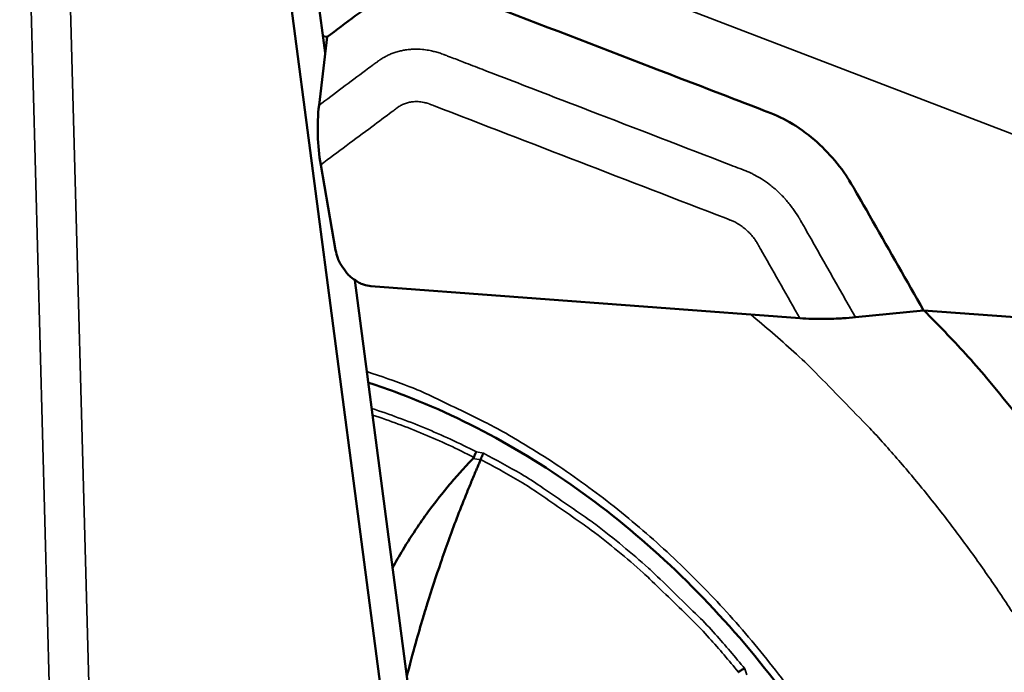
# Model space of a CAD drawing. Units: millimetres. Extents: x 65 to 5840, y 100 to 4100.
# Drawn here: x 4064 to 4116, y 2573 to 2607 of the extents above; entities that cross this region are included whole.
import ezdxf

# ---------------------------------------------------------------- set-up
doc = ezdxf.new("R2010")
doc.units = ezdxf.units.MM
doc.header["$LTSCALE"] = 20
doc.layers.add('Visible (ISO)', color=7, linetype='Continuous', lineweight=50)
doc.layers.add('Visible Narrow (ISO)', color=7, linetype='Continuous', lineweight=35)

msp = doc.modelspace()

# ---------------------------------------------------------------- linework, layer by layer
at = {"layer": 'Visible (ISO)'}
for p, q in [((4080.382, 2605.701), (4078.877, 2617.187)), ((4077.524, 2616.41), (4087.125, 2543.168)), ((4080.479, 2606.532), (4080.064, 2602.969)), ((4080.479, 2606.532), (4080.268, 2606.566)), ((4080.929, 2595.398), (4080.153, 2599.858)), ((4088.468, 2543.982), (4081.938, 2593.822)), ((4105.174, 2591.836), (4082.775, 2593.518)), ((4108.072, 2591.89), (4111.623, 2592.246)), ((4117.937, 2591.773), (4111.623, 2592.246)), ((4088.505, 2584.45), (4088.499, 2584.433)), ((4101.96, 2573.349), (4101.948, 2573.337))]:
    msp.add_line(p, q, dxfattribs=at)
at = {"layer": 'Visible (ISO)', "flags": 128}
for points in [[(4082.775, 2593.518, -0.042758), (4082.387, 2593.594, -0.067189), (4082.156, 2593.695, -0.022115), (4081.776, 2593.95, -0.041461), (4081.592, 2594.11, -0.036494), (4081.44, 2594.292, -0.017431), (4081.164, 2594.705, -0.057134), (4081.04, 2594.968, -0.037196), (4080.929, 2595.398)], [(4111.652, 2592.244, -0.007955), (4113.823, 2589.977, -0.015021), (4114.916, 2588.724, -0.000954), (4117.652, 2585.381, -0.007945)], [(4108.072, 2591.89, -0.00693), (4107.419, 2591.833, -0.012904), (4107.067, 2591.817, -0.00075), (4106.556, 2591.806, -0.000824), (4106.09, 2591.798, -0.014175), (4105.779, 2591.802, -0.00726), (4105.174, 2591.836)]]:
    msp.add_lwpolyline(points, format="xyb", dxfattribs=at)
at = {"layer": 'Visible (ISO)'}
for points, knots in [([(4111.623, 2592.246), (4110.744, 2593.794), (4109.865, 2595.341), (4107.961, 2598.692), (4107.808, 2598.963), (4106.992, 2600.16), (4106.282, 2600.91), (4104.478, 2602.268), (4103.895, 2602.458), (4100.883, 2603.618), (4099.139, 2604.29), (4094.521, 2606.068), (4091.648, 2607.174), (4087.559, 2608.749), (4087.02, 2608.986), (4085.125, 2609.113), (4084.294, 2608.976), (4083.013, 2608.423), (4082.661, 2608.161), (4081.461, 2607.265), (4080.97, 2606.899), (4080.479, 2606.532)], [0, 0, 0, 0, 0.539745, 0.539745, 1.168705, 1.168705, 2.767039, 2.767039, 4.795575, 4.795575, 7.590665, 7.590665, 12.201458, 12.201458, 14.159398, 14.159398, 15.786297, 15.786297, 16.937435, 16.937435, 17.735005, 17.735005, 17.735005, 17.735005]), ([(4080.153, 2599.858), (4080.066, 2600.358), (4080.013, 2600.882), (4079.998, 2601.404), (4079.982, 2601.926), (4080.003, 2602.448), (4080.064, 2602.969)], [0, 0, 0, 0, 0.5, 0.5, 0.5, 1, 1, 1, 1]), ([(4101.772, 2494.11), (4096.554, 2492.889), (4090.96, 2492.672), (4079.911, 2494.215), (4074.318, 2495.98), (4063.619, 2501.263), (4058.393, 2504.886), (4049.013, 2513.516), (4044.749, 2518.643), (4037.73, 2529.72), (4034.886, 2535.812), (4030.954, 2548.197), (4029.816, 2554.648), (4029.383, 2567.125), (4030.086, 2573.31), (4033.221, 2584.489), (4035.648, 2589.652), (4038.8, 2594.073)], [0, 0, 0, 0, 1.972091, 1.972091, 3.934455, 3.934455, 5.941321, 5.941321, 7.962931, 7.962931, 9.984813, 9.984813, 12.006321, 12.006321, 14.028581, 14.028581, 15.993735, 15.993735, 15.993735, 15.993735]), ([(4110.465, 2525.826), (4112.204, 2529.095), (4113.418, 2532.87), (4114.576, 2540.758), (4114.563, 2544.959), (4113.36, 2553.31), (4112.159, 2557.563), (4108.735, 2565.594), (4106.471, 2569.471), (4101.177, 2576.37), (4098.082, 2579.476), (4091.467, 2584.536), (4087.866, 2586.553), (4083.709, 2588.11), (4083.175, 2588.296), (4082.64, 2588.468)], [0, 0, 0, 0, 1.367597, 1.367597, 2.705018, 2.705018, 4.037687, 4.037687, 5.369666, 5.369666, 6.701819, 6.701819, 8.03381, 8.03381, 8.229312, 8.229312, 8.229312, 8.229312]), ([(4088.143, 2584.567), (4088.152, 2584.593), (4088.161, 2584.621), (4088.172, 2584.65), (4088.178, 2584.665), (4088.183, 2584.679), (4088.189, 2584.693), (4088.192, 2584.701), (4088.196, 2584.708), (4088.199, 2584.715), (4088.2, 2584.719), (4088.202, 2584.722), (4088.203, 2584.726), (4088.205, 2584.729), (4088.207, 2584.734), (4088.208, 2584.736), (4088.224, 2584.77), (4088.249, 2584.821), (4088.277, 2584.857)], [0, 0, 0, 0, 0.25, 0.25, 0.25, 0.375, 0.375, 0.375, 0.4375, 0.4375, 0.4375, 0.46875, 0.46875, 0.46875, 0.5, 0.5, 0.5, 1, 1, 1, 1]), ([(4083.906, 2578.805), (4084.075, 2579.113), (4084.25, 2579.419), (4084.677, 2580.13), (4084.935, 2580.533), (4085.407, 2581.23), (4085.617, 2581.527), (4086.165, 2582.27), (4086.513, 2582.712), (4087.061, 2583.363), (4087.252, 2583.583), (4087.66, 2584.036), (4087.88, 2584.272), (4088.105, 2584.504)], [1.1822471, 1.1822471, 1.1822471, 1.1822471, 1.2945264, 1.2945264, 1.4465116, 1.4465116, 1.5621652, 1.5621652, 1.7402564, 1.7402564, 1.8317242, 1.8317242, 1.9320533, 1.9320533, 1.9320533, 1.9320533]), ([(4088.499, 2584.433), (4088.471, 2584.37), (4088.444, 2584.308), (4088.417, 2584.245), (4088.388, 2584.177), (4088.359, 2584.11), (4088.329, 2584.04), (4088.299, 2583.97), (4088.269, 2583.898), (4088.238, 2583.826), (4088.151, 2583.622), (4088.064, 2583.414), (4087.98, 2583.208), (4087.894, 2583.001), (4087.811, 2582.797), (4087.729, 2582.593), (4087.565, 2582.186), (4087.408, 2581.783), (4087.255, 2581.385), (4087.105, 2580.99), (4086.96, 2580.6), (4086.819, 2580.21), (4086.682, 2579.83), (4086.548, 2579.452), (4086.418, 2579.072), (4086.173, 2578.359), (4085.939, 2577.643), (4085.712, 2576.91), (4085.639, 2576.677), (4085.568, 2576.442), (4085.497, 2576.205), (4085.364, 2575.762), (4085.236, 2575.319), (4085.112, 2574.873), (4084.951, 2574.298), (4084.797, 2573.718), (4084.649, 2573.135)], [0, 0, 0, 0, 0.00022295, 0.00022295, 0.00022295, 0.00046309, 0.00046309, 0.00046309, 0.00070425, 0.00070425, 0.00070425, 0.0013832, 0.0013832, 0.0013832, 0.00206672, 0.00206672, 0.00206672, 0.00343647, 0.00343647, 0.00343647, 0.0047914, 0.0047914, 0.0047914, 0.00611169, 0.00611169, 0.00611169, 0.00859363, 0.00859363, 0.00859363, 0.00938306, 0.00938306, 0.00938306, 0.01085503, 0.01085503, 0.01085503, 0.01275749, 0.01275749, 0.01275749, 0.01275749]), ([(4088.105, 2584.504), (4088.114, 2584.513), (4088.122, 2584.523), (4088.135, 2584.544), (4088.14, 2584.555), (4088.143, 2584.567)], [-0.007808697, -0.007808697, -0.007808697, -0.007808697, -0.003767363, -0.003767363, -0.000001, -0.000001, -0.000001, -0.000001]), ([(4088.651, 2584.779), (4088.647, 2584.774), (4088.643, 2584.768), (4088.63, 2584.747), (4088.619, 2584.73), (4088.597, 2584.689), (4088.586, 2584.665), (4088.561, 2584.61), (4088.548, 2584.577), (4088.524, 2584.512), (4088.513, 2584.481), (4088.505, 2584.45)], [-0.00339326, -0.00339326, -0.00339326, -0.00339326, 0, 0, 0.00848523, 0.00848523, 0.01733427, 0.01733427, 0.02798116, 0.02798116, 0.03812763, 0.03812763, 0.03812763, 0.03812763]), ([(4101.96, 2573.349), (4101.982, 2573.367), (4102.007, 2573.386), (4102.035, 2573.405), (4102.049, 2573.414), (4102.064, 2573.424), (4102.08, 2573.433), (4102.087, 2573.437), (4102.095, 2573.442), (4102.103, 2573.446), (4102.107, 2573.448), (4102.111, 2573.451), (4102.115, 2573.453), (4102.119, 2573.455), (4102.125, 2573.458), (4102.127, 2573.459), (4102.15, 2573.471), (4102.177, 2573.484), (4102.207, 2573.495), (4102.235, 2573.506), (4102.266, 2573.517), (4102.295, 2573.523)], [0, 0, 0, 0, 0.25, 0.25, 0.25, 0.375, 0.375, 0.375, 0.4375, 0.4375, 0.4375, 0.46875, 0.46875, 0.46875, 0.5, 0.5, 0.5, 0.758507, 0.758507, 0.758507, 1, 1, 1, 1])]:
    msp.add_open_spline(points, degree=3, knots=knots, dxfattribs=at)
at = {"layer": 'Visible Narrow (ISO)'}
for p, q in [((4066.846, 2540.546), (4064.748, 2618.506)), ((4066.812, 2618.431), (4068.585, 2552.26)), ((4079.064, 2615.76), (4120.927, 2599.658)), ((4088.651, 2584.779), (4088.277, 2584.857)), ((4102.405, 2573.201), (4102.295, 2573.523))]:
    msp.add_line(p, q, dxfattribs=at)
at = {"layer": 'Visible Narrow (ISO)', "flags": 128}
for points in [[(4102.611, 2592.029, -0.008459), (4104.848, 2590.086, -0.015944), (4105.983, 2588.999, -0.001074), (4108.824, 2586.085, -0.008449), (4109.178, 2585.708, -0.008231), (4110.71, 2583.962, -0.008291), (4112.174, 2582.18, -0.008136), (4113.596, 2580.326, -0.008175), (4114.95, 2578.437, -0.008082), (4116.252, 2576.49, -0.008102)], [(4082.563, 2589.05, -0.011393), (4084.755, 2588.273, -0.021146), (4085.906, 2587.779, -0.001905), (4088.725, 2586.411, -0.011376), (4089.191, 2586.169, -0.010698), (4090.827, 2585.227, -0.010901), (4092.39, 2584.235, -0.010311), (4093.967, 2583.137, -0.010486), (4095.472, 2581.994, -0.00999), (4096.977, 2580.75, -0.010134), (4098.409, 2579.466, -0.009735), (4099.828, 2578.089, -0.009848), (4101.175, 2576.674, -0.009548), (4102.494, 2575.177, -0.009629), (4103.744, 2573.643, -0.009426), (4104.951, 2572.041, -0.009475)], [(4088.277, 2584.857, 0.010272), (4086.934, 2585.511, 0.010272), (4085.565, 2586.11, 0.010067), (4084.201, 2586.642, 0.010067), (4082.816, 2587.118)], [(4088.143, 2584.567, 0.009973), (4086.844, 2585.204, 0.009973), (4085.52, 2585.788, 0.009779), (4084.2, 2586.31, 0.009779), (4082.861, 2586.779)], [(4101.96, 2573.349, 0.009599), (4100.438, 2575.13, 0.01772), (4099.562, 2576.049, 0.001369), (4097.32, 2578.226, 0.009585), (4096.993, 2578.53, 0.009992), (4095.668, 2579.668, 0.009846), (4094.278, 2580.769, 0.010343), (4093.906, 2581.04, 0.001588), (4091.441, 2582.748, 0.019335), (4090.439, 2583.381, 0.01036), (4088.505, 2584.45)], [(4088.651, 2584.779, -0.010446), (4090.614, 2583.699, -0.019486), (4091.63, 2583.057, -0.001614), (4094.129, 2581.329, -0.010429), (4094.509, 2581.053, -0.009924), (4095.918, 2579.936, -0.010072), (4097.262, 2578.782, -0.009659), (4097.596, 2578.471, -0.00139), (4099.865, 2576.264, -0.017847), (4100.754, 2575.331, -0.009673), (4102.295, 2573.523)]]:
    msp.add_lwpolyline(points, format="xyb", dxfattribs=at)
at = {"layer": 'Visible Narrow (ISO)'}
for points, knots in [([(4108.072, 2591.89), (4107.188, 2593.448), (4106.304, 2595.005), (4105.419, 2596.561), (4105.374, 2596.642), (4105.328, 2596.723), (4105.282, 2596.804), (4105.278, 2596.811), (4105.274, 2596.817), (4105.271, 2596.824), (4105.249, 2596.861), (4105.23, 2596.895), (4105.213, 2596.926), (4105.207, 2596.936), (4105.201, 2596.946), (4105.195, 2596.956), (4105.194, 2596.958), (4105.192, 2596.962), (4105.189, 2596.967), (4105.187, 2596.972), (4105.184, 2596.977), (4105.181, 2596.981), (4105.175, 2596.992), (4105.169, 2597.001), (4105.164, 2597.011), (4105.149, 2597.038), (4105.134, 2597.061), (4105.122, 2597.082), (4105.112, 2597.098), (4105.103, 2597.114), (4105.093, 2597.13), (4105, 2597.284), (4104.9, 2597.434), (4104.794, 2597.579), (4104.786, 2597.589), (4104.779, 2597.599), (4104.772, 2597.609), (4104.661, 2597.759), (4104.543, 2597.905), (4104.42, 2598.044), (4104.417, 2598.046), (4104.415, 2598.049), (4104.413, 2598.052), (4104.288, 2598.193), (4104.161, 2598.323), (4104.027, 2598.449), (4103.891, 2598.576), (4103.746, 2598.7), (4103.6, 2598.813), (4103.591, 2598.82), (4103.582, 2598.827), (4103.573, 2598.834), (4103.441, 2598.935), (4103.302, 2599.031), (4103.166, 2599.117), (4103.145, 2599.13), (4103.125, 2599.142), (4103.105, 2599.155), (4102.977, 2599.233), (4102.845, 2599.306), (4102.718, 2599.37), (4102.686, 2599.386), (4102.654, 2599.402), (4102.621, 2599.417), (4102.575, 2599.439), (4102.527, 2599.461), (4102.475, 2599.483), (4102.436, 2599.499), (4102.396, 2599.516), (4102.352, 2599.534), (4102.343, 2599.537), (4102.333, 2599.541), (4102.323, 2599.545), (4102.318, 2599.547), (4102.313, 2599.549), (4102.308, 2599.551), (4102.303, 2599.553), (4102.3, 2599.554), (4102.297, 2599.555), (4102.288, 2599.559), (4102.278, 2599.562), (4102.268, 2599.566), (4102.228, 2599.582), (4102.182, 2599.599), (4102.127, 2599.621), (4102.097, 2599.632), (4102.066, 2599.644), (4102.036, 2599.656), (4101.881, 2599.716), (4101.726, 2599.775), (4101.571, 2599.835), (4099.094, 2600.79), (4096.618, 2601.745), (4094.144, 2602.698), (4092.907, 2603.175), (4091.671, 2603.652), (4090.435, 2604.128), (4089.817, 2604.366), (4089.199, 2604.605), (4088.582, 2604.843), (4088.257, 2604.968), (4087.933, 2605.093), (4087.608, 2605.218), (4087.381, 2605.305), (4087.154, 2605.393), (4086.927, 2605.481), (4086.861, 2605.506), (4086.792, 2605.533), (4086.731, 2605.556), (4086.687, 2605.573), (4086.649, 2605.588), (4086.615, 2605.601), (4086.61, 2605.603), (4086.606, 2605.604), (4086.601, 2605.606), (4086.596, 2605.608), (4086.591, 2605.61), (4086.582, 2605.614), (4086.561, 2605.621), (4086.541, 2605.629), (4086.522, 2605.636), (4086.479, 2605.652), (4086.438, 2605.667), (4086.399, 2605.68), (4086.357, 2605.694), (4086.318, 2605.706), (4086.281, 2605.717), (4086.239, 2605.73), (4086.197, 2605.742), (4086.156, 2605.753), (4086.118, 2605.763), (4086.082, 2605.772), (4086.044, 2605.781), (4086.007, 2605.79), (4085.968, 2605.799), (4085.93, 2605.807), (4085.881, 2605.818), (4085.832, 2605.827), (4085.784, 2605.836), (4085.677, 2605.855), (4085.568, 2605.869), (4085.459, 2605.879), (4085.299, 2605.894), (4085.14, 2605.899), (4084.985, 2605.893), (4084.922, 2605.891), (4084.858, 2605.887), (4084.794, 2605.881), (4084.701, 2605.873), (4084.607, 2605.861), (4084.517, 2605.845), (4084.451, 2605.834), (4084.386, 2605.82), (4084.321, 2605.805), (4084.239, 2605.786), (4084.157, 2605.763), (4084.076, 2605.737), (4084.005, 2605.715), (4083.936, 2605.69), (4083.868, 2605.664), (4083.799, 2605.636), (4083.73, 2605.606), (4083.662, 2605.574), (4083.597, 2605.543), (4083.535, 2605.511), (4083.474, 2605.478), (4083.465, 2605.472), (4083.455, 2605.467), (4083.445, 2605.461), (4083.384, 2605.426), (4083.337, 2605.397), (4083.279, 2605.36), (4083.251, 2605.341), (4083.219, 2605.319), (4083.183, 2605.294), (4083.168, 2605.283), (4083.153, 2605.272), (4083.137, 2605.26), (4083.133, 2605.258), (4083.13, 2605.255), (4083.126, 2605.252), (4083.122, 2605.249), (4083.121, 2605.248), (4083.119, 2605.247), (4083.115, 2605.244), (4083.112, 2605.241), (4083.108, 2605.239), (4083.093, 2605.228), (4083.077, 2605.215), (4083.058, 2605.202), (4083.046, 2605.192), (4083.033, 2605.183), (4083.02, 2605.173), (4082.962, 2605.13), (4082.903, 2605.086), (4082.845, 2605.042), (4082.728, 2604.955), (4082.611, 2604.868), (4082.494, 2604.781), (4081.684, 2604.177), (4080.874, 2603.573), (4080.064, 2602.969)], [0, 0, 0, 0, 0.00543004, 0.00543004, 0.00543004, 0.00571225, 0.00571225, 0.00571225, 0.00573485, 0.00573485, 0.00573485, 0.00586551, 0.00586551, 0.00586551, 0.00591131, 0.00591131, 0.00591131, 0.00592353, 0.00592353, 0.00592353, 0.00593613, 0.00593613, 0.00593613, 0.00596263, 0.00596263, 0.00596263, 0.00603668, 0.00603668, 0.00603668, 0.00609311, 0.00609311, 0.00609311, 0.00664035, 0.00664035, 0.00664035, 0.00667789, 0.00667789, 0.00667789, 0.00724402, 0.00724402, 0.00724402, 0.00725536, 0.00725536, 0.00725536, 0.00783222, 0.00783222, 0.00783222, 0.00841509, 0.00841509, 0.00841509, 0.00845135, 0.00845135, 0.00845135, 0.00897766, 0.00897766, 0.00897766, 0.00905502, 0.00905502, 0.00905502, 0.00953869, 0.00953869, 0.00953869, 0.00965869, 0.00965869, 0.00965869, 0.00982921, 0.00982921, 0.00982921, 0.00995401, 0.00995401, 0.00995401, 0.00998224, 0.00998224, 0.00998224, 0.00999594, 0.00999594, 0.00999594, 0.01000936, 0.01000936, 0.01000936, 0.01006047, 0.01006047, 0.01006047, 0.01026236, 0.01026236, 0.01026236, 0.01037325, 0.01037325, 0.01037325, 0.01093862, 0.01093862, 0.01093862, 0.01998563, 0.01998563, 0.01998563, 0.02450914, 0.02450914, 0.02450914, 0.02677089, 0.02677089, 0.02677089, 0.02795931, 0.02795931, 0.02795931, 0.02879098, 0.02879098, 0.02879098, 0.02903264, 0.02903264, 0.02903264, 0.02920863, 0.02920863, 0.02920863, 0.02923429, 0.02923429, 0.02923429, 0.02926094, 0.02926094, 0.02926094, 0.02931738, 0.02931738, 0.02931738, 0.02944383, 0.02944383, 0.02944383, 0.02957974, 0.02957974, 0.02957974, 0.02973216, 0.02973216, 0.02973216, 0.02987138, 0.02987138, 0.02987138, 0.03000876, 0.03000876, 0.03000876, 0.03018341, 0.03018341, 0.03018341, 0.03057462, 0.03057462, 0.03057462, 0.0311531, 0.0311531, 0.0311531, 0.03139074, 0.03139074, 0.03139074, 0.03174136, 0.03174136, 0.03174136, 0.03199441, 0.03199441, 0.03199441, 0.03231758, 0.03231758, 0.03231758, 0.03259808, 0.03259808, 0.03259808, 0.03288141, 0.03288141, 0.03288141, 0.03315824, 0.03315824, 0.03315824, 0.03320175, 0.03320175, 0.03320175, 0.03347563, 0.03347563, 0.03347563, 0.03361274, 0.03361274, 0.03361274, 0.03366769, 0.03366769, 0.03366769, 0.03368027, 0.03368027, 0.03368027, 0.03369245, 0.03369245, 0.03369245, 0.03371566, 0.03371566, 0.03371566, 0.03380542, 0.03380542, 0.03380542, 0.033867, 0.033867, 0.033867, 0.03414964, 0.03414964, 0.03414964, 0.03471492, 0.03471492, 0.03471492, 0.03863476, 0.03863476, 0.03863476, 0.03863476]), ([(4080.153, 2599.858), (4081.042, 2600.52), (4081.932, 2601.183), (4082.822, 2601.846), (4083.173, 2602.108), (4083.525, 2602.37), (4083.877, 2602.632), (4083.935, 2602.675), (4083.994, 2602.719), (4084.052, 2602.762), (4084.081, 2602.784), (4084.111, 2602.806), (4084.14, 2602.828), (4084.143, 2602.83), (4084.147, 2602.833), (4084.151, 2602.836), (4084.153, 2602.837), (4084.155, 2602.839), (4084.157, 2602.84), (4084.166, 2602.847), (4084.175, 2602.853), (4084.184, 2602.86), (4084.199, 2602.87), (4084.214, 2602.881), (4084.229, 2602.891), (4084.259, 2602.91), (4084.291, 2602.929), (4084.323, 2602.947), (4084.354, 2602.964), (4084.387, 2602.981), (4084.42, 2602.997), (4084.453, 2603.013), (4084.487, 2603.027), (4084.522, 2603.041), (4084.556, 2603.055), (4084.591, 2603.067), (4084.626, 2603.079), (4084.698, 2603.101), (4084.77, 2603.119), (4084.844, 2603.132), (4084.873, 2603.137), (4084.903, 2603.141), (4084.933, 2603.145), (4084.978, 2603.15), (4085.023, 2603.153), (4085.069, 2603.155), (4085.145, 2603.157), (4085.223, 2603.155), (4085.302, 2603.148), (4085.326, 2603.145), (4085.349, 2603.143), (4085.373, 2603.14), (4085.428, 2603.133), (4085.482, 2603.123), (4085.536, 2603.111), (4085.556, 2603.107), (4085.575, 2603.103), (4085.595, 2603.098), (4085.614, 2603.093), (4085.634, 2603.088), (4085.653, 2603.083), (4085.692, 2603.073), (4085.731, 2603.061), (4085.77, 2603.048), (4085.785, 2603.043), (4085.801, 2603.038), (4085.817, 2603.032), (4085.82, 2603.031), (4085.824, 2603.029), (4085.828, 2603.028), (4085.837, 2603.024), (4085.847, 2603.021), (4085.857, 2603.017), (4085.861, 2603.015), (4085.866, 2603.013), (4085.871, 2603.012), (4085.876, 2603.01), (4085.881, 2603.008), (4085.885, 2603.006), (4085.924, 2602.991), (4085.963, 2602.976), (4086.001, 2602.961), (4086.013, 2602.957), (4086.025, 2602.952), (4086.037, 2602.948), (4091.12, 2600.986), (4096.209, 2599.023), (4101.304, 2597.057), (4101.357, 2597.036), (4101.41, 2597.016), (4101.463, 2596.995), (4101.488, 2596.986), (4101.512, 2596.976), (4101.537, 2596.967), (4101.546, 2596.963), (4101.556, 2596.959), (4101.566, 2596.956), (4101.57, 2596.954), (4101.575, 2596.952), (4101.58, 2596.95), (4101.585, 2596.948), (4101.59, 2596.946), (4101.595, 2596.944), (4101.614, 2596.937), (4101.633, 2596.929), (4101.652, 2596.92), (4101.663, 2596.916), (4101.673, 2596.911), (4101.683, 2596.907), (4101.711, 2596.894), (4101.739, 2596.881), (4101.767, 2596.867), (4101.843, 2596.828), (4101.919, 2596.786), (4101.993, 2596.739), (4102.032, 2596.714), (4102.071, 2596.689), (4102.108, 2596.662), (4102.144, 2596.637), (4102.178, 2596.612), (4102.212, 2596.586), (4102.283, 2596.531), (4102.352, 2596.473), (4102.418, 2596.41), (4102.444, 2596.386), (4102.47, 2596.36), (4102.496, 2596.335), (4102.535, 2596.295), (4102.573, 2596.255), (4102.61, 2596.213), (4102.671, 2596.144), (4102.731, 2596.071), (4102.786, 2595.996), (4102.801, 2595.975), (4102.816, 2595.954), (4102.831, 2595.933), (4102.87, 2595.878), (4102.907, 2595.822), (4102.941, 2595.764), (4102.954, 2595.744), (4102.965, 2595.724), (4102.977, 2595.704), (4102.98, 2595.699), (4102.983, 2595.694), (4102.986, 2595.689), (4102.989, 2595.684), (4102.991, 2595.679), (4102.994, 2595.674), (4103, 2595.664), (4103.006, 2595.654), (4103.012, 2595.644), (4103.035, 2595.603), (4103.058, 2595.563), (4103.08, 2595.522), (4103.088, 2595.51), (4103.095, 2595.497), (4103.102, 2595.485), (4103.141, 2595.416), (4103.179, 2595.348), (4103.218, 2595.28), (4103.87, 2594.132), (4104.522, 2592.984), (4105.174, 2591.836)], [0, 0, 0, 0, 0.00426018, 0.00426018, 0.00426018, 0.00594288, 0.00594288, 0.00594288, 0.00622266, 0.00622266, 0.00622266, 0.00636255, 0.00636255, 0.00636255, 0.00638004, 0.00638004, 0.00638004, 0.00639027, 0.00639027, 0.00639027, 0.0064325, 0.0064325, 0.0064325, 0.00650246, 0.00650246, 0.00650246, 0.00664244, 0.00664244, 0.00664244, 0.00678249, 0.00678249, 0.00678249, 0.00692279, 0.00692279, 0.00692279, 0.00706271, 0.00706271, 0.00706271, 0.00734268, 0.00734268, 0.00734268, 0.00745532, 0.00745532, 0.00745532, 0.0076228, 0.0076228, 0.0076228, 0.00790296, 0.00790296, 0.00790296, 0.00798784, 0.00798784, 0.00798784, 0.00818311, 0.00818311, 0.00818311, 0.00825315, 0.00825315, 0.00825315, 0.00832318, 0.00832318, 0.00832318, 0.00846326, 0.00846326, 0.00846326, 0.00852036, 0.00852036, 0.00852036, 0.0085333, 0.0085333, 0.0085333, 0.00856832, 0.00856832, 0.00856832, 0.00858583, 0.00858583, 0.00858583, 0.00860334, 0.00860334, 0.00860334, 0.00874341, 0.00874341, 0.00874341, 0.00878662, 0.00878662, 0.00878662, 0.02723349, 0.02723349, 0.02723349, 0.02742491, 0.02742491, 0.02742491, 0.02751364, 0.02751364, 0.02751364, 0.02754866, 0.02754866, 0.02754866, 0.02756618, 0.02756618, 0.02756618, 0.0275837, 0.0275837, 0.0275837, 0.02765383, 0.02765383, 0.02765383, 0.02769117, 0.02769117, 0.02769117, 0.02779439, 0.02779439, 0.02779439, 0.02807659, 0.02807659, 0.02807659, 0.0282237, 0.0282237, 0.0282237, 0.02836004, 0.02836004, 0.02836004, 0.02864355, 0.02864355, 0.02864355, 0.02875622, 0.02875622, 0.02875622, 0.02892699, 0.02892699, 0.02892699, 0.02921043, 0.02921043, 0.02921043, 0.02928874, 0.02928874, 0.02928874, 0.02949386, 0.02949386, 0.02949386, 0.02956472, 0.02956472, 0.02956472, 0.02958244, 0.02958244, 0.02958244, 0.02960015, 0.02960015, 0.02960015, 0.02963558, 0.02963558, 0.02963558, 0.0297773, 0.0297773, 0.0297773, 0.02982126, 0.02982126, 0.02982126, 0.03006074, 0.03006074, 0.03006074, 0.03408144, 0.03408144, 0.03408144, 0.03408144])]:
    msp.add_open_spline(points, degree=3, knots=knots, dxfattribs=at)
msp.add_open_spline([(4088.105, 2584.504), (4088.236, 2584.481), (4088.367, 2584.457), (4088.499, 2584.433)], degree=3, dxfattribs=at)

doc.saveas('drawing.dxf')
